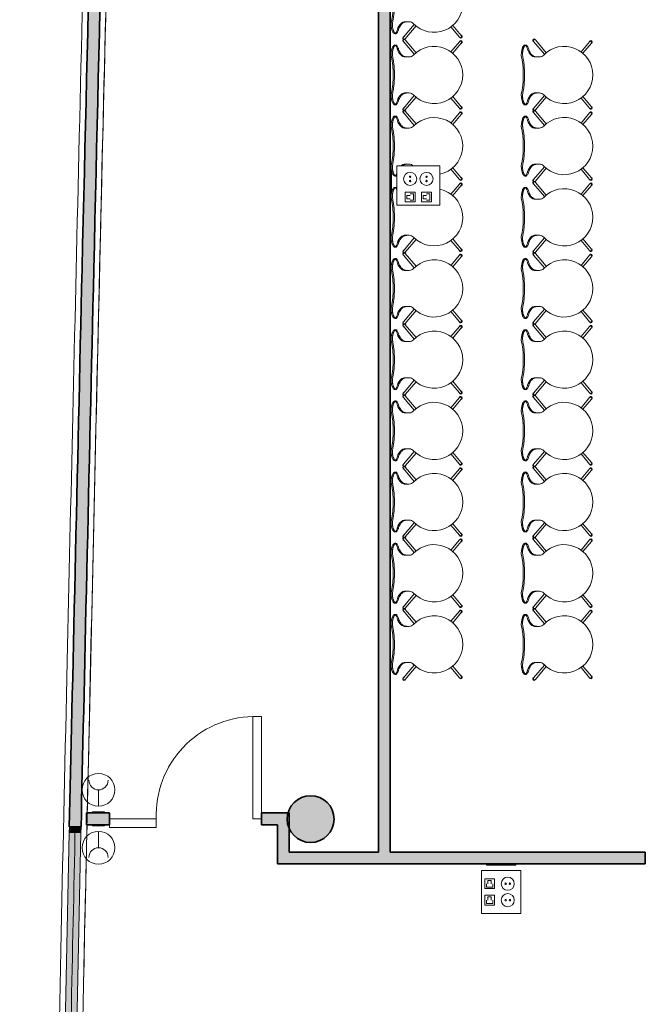
# Model space of a CAD drawing. Units: metres. Extents: x 427605 to 427649, y 4578423 to 4578567.
# Drawn here: x 427606 to 427612, y 4578542 to 4578551 of the extents above; entities that cross this region are included whole.
import ezdxf

# ---------------------------------------------------------------- set-up
doc = ezdxf.new("R2010")
doc.units = ezdxf.units.M
for name, color, linetype, lineweight in [('GV_CC 3 - 00-Auxiliar', 7, 'Continuous', 9), ('GV_CC 3 - 00-Auxiliar Joinery', 251, 'Continuous', 9), ('GV_CC 3 - 1-Joinery', 4, 'Continuous', 9), ('GV_CC 3 - 1-Partition Wall', 2, 'Continuous', 35), ('GV_CC 3 - 1-Pillar', 6, 'Continuous', 35), ('GV_CC 3 - 1-Wall', 3, 'Continuous', 35), ('GV_CC 3 - 2-Furniture', 251, 'Continuous', 9), ('GV_CC 3 - 2-Hatch Walls', 252, 'Continuous', 9), ('GV_CC 3 - 2-Projection', 251, 'Continuous', 9), ('GV_CC 3 - 4-Hatch Pillars', 252, 'Continuous', 9), ('GV_CC 3 - 5-Symbology MEP', 1, 'Continuous', 9), ('GV_CC 3 - 6-Electric Elements', 192, 'Continuous', 5)]:
    doc.layers.add(name, color=color, linetype=linetype, lineweight=lineweight)

# ---------------------------------------------------------------- blocks, each defined once
blk = doc.blocks.new('S-WALL-BLDG-CONC-100_Envà_Int_2 - S-WALL-BLDG-CONC-100_Envà_Int_2-5689360-DWG_CC3_P2_R1270')
at = {"layer": 'GV_CC 3 - 2-Hatch Walls'}
blk.add_hatch(color=256, dxfattribs=at).paths.add_polyline_path([(-18.6103, 60.9516), (-18.6101, 61.0516), (-26.6545, 61.2513), (-29.0848, 61.3089), (-32.415, 61.3851), (-33.4721, 61.409), (-33.4723, 61.309), (-28.7456, 61.201), (-26.3441, 61.1438), (-23.3573, 61.0701), (-18.6407, 60.9524)], flags=0)
at = {"layer": 'GV_CC 3 - 1-Wall'}
for p, q in [((-33.4721, 61.409), (-33.4723, 61.309)), ((-18.6103, 60.9516), (-18.6101, 61.0516))]:
    blk.add_line(p, q, dxfattribs=at)
for points, knots in [([(-18.6101, 61.0516), (-18.8319, 61.0572), (-23.3378, 61.1696), (-27.8436, 61.2821), (-32.3213, 61.383), (-33.4721, 61.409)], [0, 0, 0, 0, 10.101005, 24.857485, 35.943631, 35.943631, 35.943631, 35.943631]), ([(-33.4723, 61.309), (-32.3214, 61.283), (-27.8438, 61.1821), (-23.3379, 61.0696), (-18.832, 60.9572), (-18.6103, 60.9516)], [0, 0, 0, 0, 11.086146, 25.842626, 35.943631, 35.943631, 35.943631, 35.943631])]:
    blk.add_open_spline(points, degree=3, knots=knots, dxfattribs=at)
blk = doc.blocks.new('System Panel - A-WALL-CURTAIN-Paves-5696906-DWG_CC3_P2_R1270')
at = {"layer": 'GV_CC 3 - 00-Auxiliar Joinery'}
blk.add_hatch(color=256, dxfattribs=at).paths.add_polyline_path([(-0.9625, 0.05), (-0.9625, -0.05), (0.9625, -0.05), (0.9625, 0.05), (-0.4333, 0.05)], flags=0)
at = {"layer": 'GV_CC 3 - 1-Joinery'}
for p, q in [((0.9625, 0.05), (-0.9625, 0.05)), ((-0.9625, 0.05), (-0.9625, -0.05)), ((0.9625, -0.05), (0.9625, 0.05)), ((-0.9625, -0.05), (0.9625, -0.05))]:
    blk.add_line(p, q, dxfattribs=at)
blk = doc.blocks.new('Rectangular Mullion - 50mm x 100mm-5696904-DWG_CC3_P2_R1270')
at = {"layer": 'GV_CC 3 - 00-Auxiliar Joinery'}
blk.add_hatch(color=256, dxfattribs=at).paths.add_polyline_path([(0, -0.05), (0, 0.05), (-0.05, 0.05), (-0.05, -0.05), (-0.0043, -0.05)], flags=0)
at = {"layer": 'GV_CC 3 - 1-Joinery'}
for p, q in [((0, 0.05), (-0.05, 0.05)), ((-0.05, 0.05), (-0.05, -0.05)), ((0, -0.05), (0, 0.05)), ((-0.05, -0.05), (0, -0.05))]:
    blk.add_line(p, q, dxfattribs=at)
blk = doc.blocks.new('S-WALL-BLDG-CONC-200_Envà_Int_1 - S-WALL-BLDG-CONC-200_Envà_Int_1-5684015-DWG_CC3_P2_R1270')
at = {"layer": 'GV_CC 3 - 2-Projection'}
for points, knots in [([(-18.61, 61.1017), (-18.8318, 61.1072), (-23.3376, 61.2197), (-27.8435, 61.3321), (-32.3211, 61.433), (-36.7988, 61.5339), (-43.2858, 61.6245), (-49.7729, 61.7152), (-56.2563, 61.7624), (-62.7397, 61.8095), (-66.0074, 61.8153), (-69.2752, 61.8212), (-72.5439, 61.827), (-75.8107, 61.8329), (-75.9736, 61.8321), (-79.079, 61.8169), (-82.3476, 61.801), (-85.6197, 61.7851), (-88.8873, 61.7691), (-92.1327, 61.721), (-95.3778, 61.6729), (-101.8683, 61.5766), (-106.458, 61.4944), (-111.0477, 61.4123), (-115.6322, 61.2973), (-120.2167, 61.1824)], [0, 0, 0, 0, 10.101005, 24.857485, 39.582809, 56.473914, 75.561955, 96.842513, 118.11865, 135.873384, 150.111227, 160.833143, 171.554097, 178.879593, 186.026583, 193.175504, 203.724688, 214.451246, 225.152936, 235.82532, 250.023066, 265.691307, 282.830554, 297.886153, 312.936789, 312.936789, 312.936789, 312.936789]), ([(-120.2167, 61.1824), (-115.6322, 61.2973), (-111.0477, 61.4123), (-106.458, 61.4944), (-101.8683, 61.5766), (-95.3778, 61.6729), (-92.1327, 61.721), (-88.8873, 61.7691), (-85.6197, 61.7851), (-82.3476, 61.801), (-79.079, 61.8169), (-75.9736, 61.8321), (-75.8107, 61.8329), (-72.5439, 61.827), (-69.2752, 61.8212), (-66.0074, 61.8153), (-62.7397, 61.8095), (-56.2563, 61.7624), (-49.7729, 61.7152), (-43.2858, 61.6245), (-36.7988, 61.5339), (-32.3211, 61.433), (-27.8435, 61.3321), (-23.3376, 61.2197), (-18.8318, 61.1072), (-18.61, 61.1017)], [-312.936789, -312.936789, -312.936789, -312.936789, -297.886153, -282.830554, -265.691307, -250.023066, -235.82532, -225.152936, -214.451246, -203.724688, -193.175504, -186.026583, -178.879593, -171.554097, -160.833143, -150.111227, -135.873384, -118.11865, -96.842513, -75.561955, -56.473914, -39.582809, -24.857485, -10.101005, 0, 0, 0, 0]), ([(-18.61, 61.1017), (-18.8318, 61.1072), (-23.3376, 61.2197), (-27.8435, 61.3321), (-32.3211, 61.433), (-36.7988, 61.5339), (-43.2858, 61.6245), (-49.7729, 61.7152), (-56.2563, 61.7624), (-62.7397, 61.8095), (-66.0074, 61.8153), (-69.2752, 61.8212), (-72.5439, 61.827), (-75.8107, 61.8329), (-75.9736, 61.8321), (-79.079, 61.8169), (-82.3476, 61.801), (-85.6197, 61.7851), (-88.8873, 61.7691), (-92.1327, 61.721), (-95.3778, 61.6729), (-101.8683, 61.5766), (-106.458, 61.4944), (-111.0477, 61.4123), (-115.6322, 61.2973), (-120.2167, 61.1824)], [0, 0, 0, 0, 10.101005, 24.857485, 39.582809, 56.473914, 75.561955, 96.842513, 118.11865, 135.873384, 150.111227, 160.833143, 171.554097, 178.879593, 186.026583, 193.175504, 203.724688, 214.451246, 225.152936, 235.82532, 250.023066, 265.691307, 282.830554, 297.886153, 312.936789, 312.936789, 312.936789, 312.936789]), ([(-120.2167, 61.1824), (-115.6322, 61.2973), (-111.0477, 61.4123), (-106.458, 61.4944), (-101.8683, 61.5766), (-95.3778, 61.6729), (-92.1327, 61.721), (-88.8873, 61.7691), (-85.6197, 61.7851), (-82.3476, 61.801), (-79.079, 61.8169), (-75.9736, 61.8321), (-75.8107, 61.8329), (-72.5439, 61.827), (-69.2752, 61.8212), (-66.0074, 61.8153), (-62.7397, 61.8095), (-56.2563, 61.7624), (-49.7729, 61.7152), (-43.2858, 61.6245), (-36.7988, 61.5339), (-32.3211, 61.433), (-27.8435, 61.3321), (-23.3376, 61.2197), (-18.8318, 61.1072), (-18.61, 61.1017)], [-312.936789, -312.936789, -312.936789, -312.936789, -297.886153, -282.830554, -265.691307, -250.023066, -235.82532, -225.152936, -214.451246, -203.724688, -193.175504, -186.026583, -178.879593, -171.554097, -160.833143, -150.111227, -135.873384, -118.11865, -96.842513, -75.561955, -56.473914, -39.582809, -24.857485, -10.101005, 0, 0, 0, 0]), ([(-120.2171, 60.9823), (-115.6326, 61.0973), (-111.0481, 61.2122), (-106.4584, 61.2944), (-101.8687, 61.3765), (-95.3782, 61.4728), (-92.1331, 61.5209), (-88.8876, 61.5691), (-85.6201, 61.585), (-82.3479, 61.601), (-79.0794, 61.6169), (-75.974, 61.632), (-75.811, 61.6328), (-72.5442, 61.627), (-69.2756, 61.6211), (-66.0078, 61.6153), (-62.7401, 61.6095), (-56.2566, 61.5623), (-49.7732, 61.5152), (-43.2862, 61.4245), (-36.7991, 61.3338), (-32.3215, 61.233), (-27.8438, 61.1321), (-23.3379, 61.0196), (-18.8321, 60.9071), (-18.6103, 60.9016)], [0, 0, 0, 0, 15.050637, 30.106235, 47.245482, 62.913723, 77.111469, 87.783853, 98.485543, 109.212101, 119.761285, 126.910206, 134.057196, 141.382692, 152.103646, 162.825562, 177.063406, 194.818139, 216.094276, 237.374834, 256.462875, 273.35398, 288.079304, 302.835784, 312.936789, 312.936789, 312.936789, 312.936789]), ([(-18.6103, 60.9016), (-18.8321, 60.9071), (-23.3379, 61.0196), (-27.8438, 61.1321), (-32.3215, 61.233), (-36.7991, 61.3338), (-43.2862, 61.4245), (-49.7732, 61.5152), (-56.2566, 61.5623), (-62.7401, 61.6095), (-66.0078, 61.6153), (-69.2756, 61.6211), (-72.5442, 61.627), (-75.811, 61.6328), (-75.974, 61.632), (-79.0794, 61.6169), (-82.3479, 61.601), (-85.6201, 61.585), (-88.8876, 61.5691), (-92.1331, 61.5209), (-95.3782, 61.4728), (-101.8687, 61.3765), (-106.4584, 61.2944), (-111.0481, 61.2122), (-115.6326, 61.0973), (-120.2171, 60.9823)], [-312.936789, -312.936789, -312.936789, -312.936789, -302.835784, -288.079304, -273.35398, -256.462875, -237.374834, -216.094276, -194.818139, -177.063406, -162.825562, -152.103646, -141.382692, -134.057196, -126.910206, -119.761285, -109.212101, -98.485543, -87.783853, -77.111469, -62.913723, -47.245482, -30.106235, -15.050637, 0, 0, 0, 0]), ([(-120.2171, 60.9823), (-115.6326, 61.0973), (-111.0481, 61.2122), (-106.4584, 61.2944), (-101.8687, 61.3765), (-95.3782, 61.4728), (-92.1331, 61.5209), (-88.8876, 61.5691), (-85.6201, 61.585), (-82.3479, 61.601), (-79.0794, 61.6169), (-75.974, 61.632), (-75.811, 61.6328), (-72.5442, 61.627), (-69.2756, 61.6211), (-66.0078, 61.6153), (-62.7401, 61.6095), (-56.2566, 61.5623), (-49.7732, 61.5152), (-43.2862, 61.4245), (-36.7991, 61.3338), (-32.3215, 61.233), (-27.8438, 61.1321), (-23.3379, 61.0196), (-18.8321, 60.9071), (-18.6103, 60.9016)], [0, 0, 0, 0, 15.050637, 30.106235, 47.245482, 62.913723, 77.111469, 87.783853, 98.485543, 109.212101, 119.761285, 126.910206, 134.057196, 141.382692, 152.103646, 162.825562, 177.063406, 194.818139, 216.094276, 237.374834, 256.462875, 273.35398, 288.079304, 302.835784, 312.936789, 312.936789, 312.936789, 312.936789]), ([(-18.6103, 60.9016), (-18.8321, 60.9071), (-23.3379, 61.0196), (-27.8438, 61.1321), (-32.3215, 61.233), (-36.7991, 61.3338), (-43.2862, 61.4245), (-49.7732, 61.5152), (-56.2566, 61.5623), (-62.7401, 61.6095), (-66.0078, 61.6153), (-69.2756, 61.6211), (-72.5442, 61.627), (-75.811, 61.6328), (-75.974, 61.632), (-79.0794, 61.6169), (-82.3479, 61.601), (-85.6201, 61.585), (-88.8876, 61.5691), (-92.1331, 61.5209), (-95.3782, 61.4728), (-101.8687, 61.3765), (-106.4584, 61.2944), (-111.0481, 61.2122), (-115.6326, 61.0973), (-120.2171, 60.9823)], [-312.936789, -312.936789, -312.936789, -312.936789, -302.835784, -288.079304, -273.35398, -256.462875, -237.374834, -216.094276, -194.818139, -177.063406, -162.825562, -152.103646, -141.382692, -134.057196, -126.910206, -119.761285, -109.212101, -98.485543, -87.783853, -77.111469, -62.913723, -47.245482, -30.106235, -15.050637, 0, 0, 0, 0])]:
    blk.add_open_spline(points, degree=3, knots=knots, dxfattribs=at)
blk = doc.blocks.new('PV3-EP-ARC_2020_rvt-1-DWG_CC3_P2_R1270')
at = {"layer": 'GV_CC 3 - 00-Auxiliar'}
blk.add_open_spline([(427606.9521, 4578543.9592), (427606.9283, 4578542.8837), (427606.8688, 4578540.0503), (427606.7862, 4578534.1456), (427606.6956, 4578527.6586), (427606.6484, 4578521.1751), (427606.6013, 4578514.6917), (427606.5954, 4578511.424), (427606.5896, 4578508.1562), (427606.5837, 4578504.8876), (427606.5779, 4578501.6208), (427606.5787, 4578501.4578), (427606.5938, 4578498.3524), (427606.6098, 4578495.0839), (427606.6257, 4578491.8117), (427606.6416, 4578488.5442), (427606.6898, 4578485.2987), (427606.7379, 4578482.0537), (427606.8342, 4578475.5632), (427606.9007, 4578471.8464), (427606.9407, 4578469.6113), (427606.952, 4578469.0087)], degree=3, knots=[44.722991, 44.722991, 44.722991, 44.722991, 56.473914, 75.561955, 96.842513, 118.11865, 135.873384, 150.111227, 160.833143, 171.554097, 178.879593, 186.026583, 193.175504, 203.724688, 214.451246, 225.152936, 235.82532, 250.023066, 265.691307, 282.830554, 288.782973, 288.782973, 288.782973, 288.782973], dxfattribs=at)
for name, p, rotation in [('S-WALL-BLDG-CONC-200_Envà_Int_1 - S-WALL-BLDG-CONC-200_Envà_Int_1-5684015-DWG_CC3_P2_R1270', (427668.3108, 4578577.4316), 90.00000000000026), ('S-WALL-BLDG-CONC-100_Envà_Int_2 - S-WALL-BLDG-CONC-100_Envà_Int_2-5689360-DWG_CC3_P2_R1270', (427668.3108, 4578577.4316), 90.00000000000026), ('Rectangular Mullion - 50mm x 100mm-5696904-DWG_CC3_P2_R1270', (427606.9521, 4578543.9592), 88.78885569421465), ('System Panel - A-WALL-CURTAIN-Paves-5696906-DWG_CC3_P2_R1270', (427606.9307, 4578542.947), 268.7888556942146)]:
    blk.add_blockref(name, p, dxfattribs=dict(rotation=rotation))
blk = doc.blocks.new('CC3-EP-STR_rvt-1-DWG_CC3_P2_R1270')
at = {"layer": 'GV_CC 3 - 4-Hatch Pillars'}
blk.add_hatch(color=256, dxfattribs=at).paths.add_polyline_path([(427609.1601, 4578544.0502), (427609.1485, 4578544.097), (427609.1261, 4578544.1397), (427609.0936, 4578544.1762), (427609.0545, 4578544.2032), (427609.0094, 4578544.2203), (427608.9615, 4578544.2261), (427608.9137, 4578544.2203), (427608.8686, 4578544.2032), (427608.8289, 4578544.1758), (427608.7969, 4578544.1397), (427608.7745, 4578544.097), (427608.763, 4578544.0502), (427608.763, 4578544.002), (427608.7752, 4578543.9539), (427608.7969, 4578543.9125), (427608.8289, 4578543.8764), (427608.8686, 4578543.849), (427608.9137, 4578543.8319), (427608.9615, 4578543.8261), (427609.0094, 4578543.8319), (427609.0545, 4578543.849), (427609.0942, 4578543.8764), (427609.1261, 4578543.9125), (427609.1485, 4578543.9552), (427609.1601, 4578544.002)], flags=0)
at = {"layer": 'GV_CC 3 - 1-Pillar'}
for start, end in [(90, 270), (270, 90)]:
    blk.add_arc((427608.9615, 4578544.0261), 0.2, start, end, dxfattribs=at)
blk = doc.blocks.new('EI-ELEC-EQPM-UNDF-TomasFuerzaDatos - IE20FUE_Puesto_2F_2D_Pared-V13-DWG_CC3_P2_R1270')
at = {"layer": 'GV_CC 3 - 6-Electric Elements'}
for p, q in [((-0.125, 0.005), (-0.125, -0.005)), ((0.125, -0.005), (0.125, 0.005)), ((-0.125, -0.005), (0.125, -0.005))]:
    blk.add_line(p, q, dxfattribs=at)
blk = doc.blocks.new('EI-ELEC-EQPM-UNDF-TomasFuerzaDatos - IE20FUE_TomaMonofasica_1F_Pared_Empotrada-4824633-DWG_CC3_P2_R1270')
at = {"layer": 'GV_CC 3 - 6-Electric Elements'}
for p, q in [((-0.05, 0.005), (-0.05, -0.005)), ((0.05, -0.005), (0.05, 0.005)), ((-0.05, -0.005), (0.05, -0.005))]:
    blk.add_line(p, q, dxfattribs=at)
blk = doc.blocks.new('EI-ELEC-EQPM-UNDF-TomasFuerzaDatos - IE20FUE_TomaMonofasica_1F_Pared_Empotrada-V14-DWG_CC3_P2_R1270')
at = {"layer": 'GV_CC 3 - 6-Electric Elements'}
for p, q in [((-0.05, 0.005), (-0.05, -0.005)), ((0.05, -0.005), (0.05, 0.005)), ((-0.05, -0.005), (0.05, -0.005))]:
    blk.add_line(p, q, dxfattribs=at)
blk = doc.blocks.new('EI-ELEC-EQPM-UNDF-TomasFuerzaDatos - IE20FUE_Puesto_2F_2D_Pared-V15-DWG_CC3_P2_R1270')
at = {"layer": 'GV_CC 3 - 6-Electric Elements'}
for p, q in [((-0.125, 0.005), (-0.125, -0.005)), ((0.125, -0.005), (0.125, 0.005)), ((-0.125, -0.005), (-0.1115, -0.005)), ((-0.0689, -0.005), (0.125, -0.005))]:
    blk.add_line(p, q, dxfattribs=at)
blk = doc.blocks.new('CC3-EP-MEP_rvt-1-DWG_CC3_P2_R1270')
at = {"layer": 'GV_CC 3 - 5-Symbology MEP'}
for p, q in [((427610.064, 4578549.6076), (427609.6983, 4578549.6076)), ((427609.6983, 4578549.6076), (427609.6983, 4578549.2701)), ((427609.6983, 4578549.6076), (427609.6983, 4578549.2701)), ((427610.064, 4578549.6076), (427609.6983, 4578549.6076)), ((427610.064, 4578549.2701), (427610.064, 4578549.6076)), ((427610.064, 4578549.2701), (427610.064, 4578549.6076)), ((427609.7686, 4578549.2982), (427609.7686, 4578549.3826)), ((427609.7686, 4578549.3826), (427609.853, 4578549.3826)), ((427609.7827, 4578549.3263), (427609.7827, 4578549.3544)), ((427609.7827, 4578549.3544), (427609.8108, 4578549.3544)), ((427609.8108, 4578549.3263), (427609.7827, 4578549.3263)), ((427609.8108, 4578549.3685), (427609.839, 4578549.3685)), ((427609.839, 4578549.3123), (427609.8108, 4578549.3123)), ((427609.839, 4578549.3685), (427609.839, 4578549.3123)), ((427609.853, 4578549.3826), (427609.853, 4578549.2982)), ((427609.9093, 4578549.3826), (427609.9093, 4578549.2982)), ((427609.9936, 4578549.3826), (427609.9093, 4578549.3826)), ((427609.9233, 4578549.3263), (427609.9233, 4578549.3544)), ((427609.9233, 4578549.3544), (427609.9515, 4578549.3544)), ((427609.9515, 4578549.3263), (427609.9233, 4578549.3263)), ((427609.9515, 4578549.3685), (427609.9796, 4578549.3685)), ((427609.9796, 4578549.3123), (427609.9515, 4578549.3123)), ((427609.9796, 4578549.3685), (427609.9796, 4578549.3123)), ((427609.9936, 4578549.2982), (427609.9936, 4578549.3826)), ((427609.6983, 4578549.2701), (427610.064, 4578549.2701)), ((427609.6983, 4578549.2701), (427610.064, 4578549.2701)), ((427609.853, 4578549.2982), (427609.7686, 4578549.2982)), ((427609.9093, 4578549.2982), (427609.9936, 4578549.2982)), ((427607.1509, 4578544.1355), (427607.1509, 4578544.2757)), ((427607.1509, 4578543.9212), (427607.1509, 4578543.781)), ((427610.757, 4578543.5865), (427610.4196, 4578543.5865)), ((427610.4196, 4578543.5865), (427610.4196, 4578543.2209)), ((427610.757, 4578543.5865), (427610.4196, 4578543.5865)), ((427610.4196, 4578543.5865), (427610.4196, 4578543.2209)), ((427610.757, 4578543.2209), (427610.757, 4578543.5865)), ((427610.757, 4578543.2209), (427610.757, 4578543.5865)), ((427610.4477, 4578543.4318), (427610.4477, 4578543.5162)), ((427610.4477, 4578543.5162), (427610.5321, 4578543.5162)), ((427610.4758, 4578543.5021), (427610.5039, 4578543.5021)), ((427610.4758, 4578543.474), (427610.4758, 4578543.5021)), ((427610.5039, 4578543.5021), (427610.5039, 4578543.474)), ((427610.5321, 4578543.5162), (427610.5321, 4578543.4318)), ((427610.5321, 4578543.4318), (427610.4477, 4578543.4318)), ((427610.4617, 4578543.4458), (427610.4617, 4578543.474)), ((427610.518, 4578543.4458), (427610.4617, 4578543.4458)), ((427610.518, 4578543.474), (427610.518, 4578543.4458)), ((427610.5321, 4578543.3755), (427610.4477, 4578543.3755)), ((427610.4477, 4578543.3755), (427610.4477, 4578543.2912)), ((427610.4617, 4578543.3052), (427610.4617, 4578543.3333)), ((427610.4758, 4578543.3615), (427610.5039, 4578543.3615)), ((427610.4758, 4578543.3333), (427610.4758, 4578543.3615)), ((427610.5039, 4578543.3615), (427610.5039, 4578543.3333)), ((427610.518, 4578543.3333), (427610.518, 4578543.3052)), ((427610.5321, 4578543.2912), (427610.5321, 4578543.3755)), ((427610.4477, 4578543.2912), (427610.5321, 4578543.2912)), ((427610.518, 4578543.3052), (427610.4617, 4578543.3052)), ((427610.4196, 4578543.2209), (427610.757, 4578543.2209)), ((427610.4196, 4578543.2209), (427610.757, 4578543.2209))]:
    blk.add_line(p, q, dxfattribs=at)
for centre, start, end in [((427607.1509, 4578544.3576), 180, 360), ((427607.1509, 4578543.6991), 360, 180)]:
    blk.add_arc(centre, 0.0819, start, end, dxfattribs=at)
for centre, major_axis in [((427609.8108, 4578549.4951), (0.0562, 0)), ((427609.8108, 4578549.5133), (0.00638, 0)), ((427609.8108, 4578549.4768), (0.00638, 0)), ((427609.9515, 4578549.4951), (0.0562, 0)), ((427609.9515, 4578549.5133), (0, 0.00638)), ((427609.9515, 4578549.4768), (0, 0.00638)), ((427607.1509, 4578544.2757), (0.1402, 0)), ((427607.1509, 4578543.781), (0, 0.1402)), ((427610.6445, 4578543.474), (0.0562, 0)), ((427610.6263, 4578543.474), (0, 0.00638)), ((427610.6628, 4578543.474), (0, 0.00638)), ((427610.6445, 4578543.3333), (0.0562, 0)), ((427610.6263, 4578543.3333), (0, 0.00638)), ((427610.6628, 4578543.3333), (0, 0.00638))]:
    blk.add_ellipse(centre, major_axis=major_axis, ratio=1, dxfattribs=at)
for name, p, rotation in [('EI-ELEC-EQPM-UNDF-TomasFuerzaDatos - IE20FUE_Puesto_2F_2D_Pared-V15-DWG_CC3_P2_R1270', (427609.646, 4578549.4388), 89.99999999999946), ('EI-ELEC-EQPM-UNDF-TomasFuerzaDatos - IE20FUE_TomaMonofasica_1F_Pared_Empotrada-V14-DWG_CC3_P2_R1270', (427607.1509, 4578544.0834), 180)]:
    blk.add_blockref(name, p, dxfattribs=dict(rotation=rotation))
for name, p in [('EI-ELEC-EQPM-UNDF-TomasFuerzaDatos - IE20FUE_TomaMonofasica_1F_Pared_Empotrada-4824633-DWG_CC3_P2_R1270', (427607.1509, 4578543.9734)), ('EI-ELEC-EQPM-UNDF-TomasFuerzaDatos - IE20FUE_Puesto_2F_2D_Pared-V13-DWG_CC3_P2_R1270', (427610.5883, 4578543.6388))]:
    blk.add_blockref(name, p)
blk = doc.blocks.new('A-DOOR-GENF-UNDF-Double_Leaf_Continuous - A-DOOR-GENF-UNDF-2_05X1_30_wood-8755381-DWG_CC3_P2_R1270')
at = {"layer": 'GV_CC 3 - 1-Joinery'}
for p, q in [((0.825, 0.8737), (0.9, 0.8737)), ((0.825, 0), (0.825, 0.8737)), ((0.9, 0), (0.9, 0.8737)), ((-0.4, 0), (0, 0)), ((-0.4, -0.075), (-0.4, -0.05)), ((0, -0.075), (-0.4, -0.075)), ((0, 0), (0, -0.075)), ((0.9, 0), (0.825, 0))]:
    blk.add_line(p, q, dxfattribs=at)
blk.add_arc((0.8414, 0.0319), 0.842, 91.11275, 182.17045, dxfattribs=at)
blk = doc.blocks.new('A-FURNITURE-CHAIR - A-FURNITURE-CHAIR-V53-DWG_CC3_P2_R1270')
at = {"layer": 'GV_CC 3 - 2-Furniture'}
for p, q in [((-0.1849, 0.5248), (-0.2714, 0.5973)), ((0.1849, 0.5248), (0.2714, 0.5973)), ((-0.2842, 0.582), (-0.1974, 0.5091)), ((0.2842, 0.582), (0.1974, 0.5091)), ((-0.2987, 0.119), (-0.1895, 0.2106)), ((-0.1763, 0.1956), (-0.2859, 0.1036)), ((-0.1539, 0.1332), (-0.1539, 0.1525)), ((-0.1539, 0.1083), (-0.1539, 0.1332)), ((0.1539, 0.1332), (0.1539, 0.1525)), ((0.1539, 0.1332), (0.1539, 0.1083)), ((-0.2557, 0.0293), (-0.2557, 0.0393)), ((0.2557, 0.0293), (0.2557, 0.0393))]:
    blk.add_line(p, q, dxfattribs=at)
for centre, radius, start, end in [((0, 0.3649), 0.2444, 11.461, 225.85642), ((-0.1798, 0.1417), 0.1433, 249.26014, 282.07779), ((0.1798, 0.1417), 0.1433, 257.92221, 290.73986)]:
    blk.add_arc(centre, radius, start, end, dxfattribs=at)
for centre, major_axis, ratio, start_param, end_param in [((-0.2814, 0.5927), (0.0119, 0.0016), 1, 0.551947, 4.062985), ((-0.2781, 0.5899), (-0.0108, 0.0052), 1, 3.877494, 8.190458), ((-0.2778, 0.5897), (0.00225, 0.00974), 1, 5.81163, 8.953223), ((0.2781, 0.5899), (0.0108, 0.0052), 1, 4.375913, 8.688877), ((0.2778, 0.5897), (-0.00225, 0.00974), 1, 3.613148, 6.754741), ((0.2814, 0.5927), (-0.0119, 0.0016), 1, 2.2202, 5.731238), ((-0.2039, 0.1525), (0.0472, 0.0164), 1, 5.949242, 6.782277), ((0.2039, 0.1525), (-0.036, 0.0347), 1, 0.018923, 0.766475), ((-0.2956, 0.1085), (0.0086, 0.00837), 1, 1.312312, 4.82335), ((-0.2923, 0.1113), (-0.0058, 0.0105), 1, 5.891381, 10.204345), ((-0.2923, 0.1113), (0.00423, 0.00906), 1, 1.134464, 4.276057), ((-0.2332, 0.7089), (0, 0.6583), 0.319125, 3.208674, 3.486574), ((-0.1684, 0.1438), (0, 0.0578), 0.319125, 3.486574, 4.051781), ((0.1684, 0.1438), (0, 0.0578), 0.319125, 2.231404, 2.796612), ((0.2332, 0.7089), (0, 0.6583), 0.319125, 2.796612, 2.824143), ((-0.2427, 0.0298), (0.0131, 0.0005), 1, 3.136058, 3.965556), ((-0.2058, -0.5332), (0, 0.5869), 0.319125, 0.127439, 0.260291), ((-0.1955, -0.0249), (0.0325, 0.0845), 1, 0.758927, 1.03853), ((-0.206, 0.0726), (0.0661, 0.0212), 1, 3.693714, 4.040002), ((-0.2061, -0.0004), (0.0627, 0.0122), 1, 1.588163, 1.762884), ((-0.2075, -0.4913), (0, 0.5447), 0.319125, 0.067081, 0.127439), ((0.206, 0.0726), (-0.0661, 0.0212), 1, 2.243182, 2.58947), ((0.2058, -0.5332), (0, 0.5869), 0.319125, 6.022902, 6.142664), ((0.1955, -0.0249), (-0.0325, 0.0845), 1, 5.244656, 5.277032), ((0.2427, 0.0298), (-0.0131, 0.0005), 1, 2.317629, 3.147127)]:
    blk.add_ellipse(centre, major_axis=major_axis, ratio=ratio, start_param=start_param, end_param=end_param, dxfattribs=at)
for points in [[(-0.2194, 0.0621), (-0.213, 0.0634), (-0.2003, 0.068), (-0.1815, 0.0803), (-0.1693, 0.0921), (-0.1632, 0.0989)], [(-0.1632, 0.0989), (-0.1624, 0.0998), (-0.1609, 0.102), (-0.1588, 0.1065), (-0.1571, 0.112), (-0.1556, 0.1185), (-0.1545, 0.1256), (-0.154, 0.1306), (-0.1539, 0.1332)], [(0.1632, 0.0989), (0.1624, 0.0998), (0.1609, 0.102), (0.1588, 0.1065), (0.1571, 0.112), (0.1556, 0.1185), (0.1545, 0.1256), (0.154, 0.1306), (0.1539, 0.1332)], [(0.1677, 0.0941), (0.1662, 0.0956), (0.1647, 0.0973), (0.1632, 0.0989)]]:
    blk.add_open_spline(points, degree=3, dxfattribs=at)
for points, knots in [([(-0.1499, 0.0126), (-0.153, 0.0119), (-0.1592, 0.0108), (-0.1687, 0.0098), (-0.177, 0.0094), (-0.1837, 0.0094), (-0.1886, 0.0096), (-0.1935, 0.0099), (-0.1984, 0.0104), (-0.2032, 0.0111), (-0.2078, 0.0118), (-0.2123, 0.0127), (-0.2167, 0.0138), (-0.2209, 0.0149), (-0.2252, 0.0162), (-0.2296, 0.0178), (-0.234, 0.0195), (-0.238, 0.0214), (-0.2429, 0.024), (-0.247, 0.0267), (-0.2502, 0.0294), (-0.2522, 0.0314), (-0.2538, 0.0335), (-0.2553, 0.0361), (-0.2564, 0.0406), (-0.2544, 0.044), (-0.2518, 0.046)], [0, 0, 0, 0, 0.055556, 0.111111, 0.166667, 0.194444, 0.222222, 0.25, 0.277778, 0.305556, 0.333333, 0.361111, 0.388889, 0.416667, 0.444444, 0.479167, 0.513889, 0.548611, 0.583333, 0.652778, 0.6875, 0.722222, 0.756944, 0.791667, 0.861111, 1, 1, 1, 1]), ([(0.1499, 0.0126), (0.1406, 0.0146), (0.1217, 0.018), (0.0823, 0.0231), (0.0312, 0.0266), (-0.0312, 0.0266), (-0.0823, 0.0231), (-0.1217, 0.018), (-0.1406, 0.0146), (-0.1499, 0.0126)], [0, 0, 0, 0, 0.1, 0.2, 0.4, 0.6, 0.8, 0.9, 1, 1, 1, 1]), ([(0.1499, 0.0015), (0.138, 0.0039), (0.1201, 0.0071), (0.0956, 0.0104), (0.077, 0.0124), (0.0581, 0.0139), (0.0388, 0.015), (0.0226, 0.0155), (0.0096, 0.0157), (-0.0032, 0.0157), (-0.0193, 0.0156), (-0.0388, 0.015), (-0.0581, 0.0139), (-0.077, 0.0124), (-0.0956, 0.0104), (-0.1201, 0.0071), (-0.138, 0.0039), (-0.1499, 0.0015)], [0, 0, 0, 0, 0.125, 0.1875, 0.25, 0.3125, 0.375, 0.4375, 0.46875, 0.5, 0.5625, 0.625, 0.6875, 0.75, 0.8125, 0.875, 1, 1, 1, 1]), ([(0.2518, 0.046), (0.2528, 0.0452), (0.2545, 0.0435), (0.2558, 0.0408), (0.2558, 0.0383), (0.2552, 0.0362), (0.2545, 0.0347), (0.2535, 0.0331), (0.2522, 0.0314), (0.2506, 0.0298), (0.2482, 0.0276), (0.2444, 0.0249), (0.2396, 0.0222), (0.2348, 0.0199), (0.2305, 0.0181), (0.2259, 0.0164), (0.2193, 0.0144), (0.212, 0.0126), (0.2044, 0.0112), (0.1984, 0.0104), (0.1923, 0.0098), (0.1862, 0.0095), (0.1799, 0.0094), (0.1715, 0.0096), (0.1615, 0.0105), (0.1537, 0.0118), (0.1499, 0.0126)], [0, 0, 0, 0, 0.055556, 0.111111, 0.166667, 0.194444, 0.222222, 0.25, 0.277778, 0.305556, 0.333333, 0.388889, 0.444444, 0.479167, 0.513889, 0.548611, 0.583333, 0.652778, 0.6875, 0.722222, 0.756944, 0.791667, 0.826389, 0.861111, 0.930556, 1, 1, 1, 1])]:
    blk.add_open_spline(points, degree=3, knots=knots, dxfattribs=at)
blk = doc.blocks.new('A-FURNITURE-CHAIR - A-FURNITURE-CHAIR-V54-DWG_CC3_P2_R1270')
at = {"layer": 'GV_CC 3 - 2-Furniture'}
for p, q in [((-0.1849, 0.5248), (-0.2714, 0.5973)), ((0.1849, 0.5248), (0.2714, 0.5973)), ((-0.2842, 0.582), (-0.1974, 0.5091)), ((0.2842, 0.582), (0.1974, 0.5091)), ((0.1763, 0.1956), (0.2859, 0.1036)), ((0.2987, 0.119), (0.1895, 0.2106)), ((0.1539, 0.1332), (0.1539, 0.1525)), ((0.1539, 0.1332), (0.1539, 0.1083)), ((-0.2557, 0.0293), (-0.2557, 0.0393)), ((0.2557, 0.0293), (0.2557, 0.0393))]:
    blk.add_line(p, q, dxfattribs=at)
for centre, radius, start, end in [((0, 0.3649), 0.2444, 314.14358, 168.539), ((-0.1798, 0.1417), 0.1433, 249.26014, 282.07779), ((0.1798, 0.1417), 0.1433, 257.92221, 290.73986)]:
    blk.add_arc(centre, radius, start, end, dxfattribs=at)
for centre, major_axis, ratio, start_param, end_param in [((-0.2814, 0.5927), (0.0119, 0.0016), 1, 0.551947, 4.062985), ((-0.2781, 0.5899), (-0.0108, 0.0052), 1, 3.877494, 8.190458), ((-0.2778, 0.5897), (0.00225, 0.00974), 1, 5.81163, 8.953223), ((0.2781, 0.5899), (0.0108, 0.0052), 1, 4.375913, 8.688877), ((0.2778, 0.5897), (-0.00225, 0.00974), 1, 3.613148, 6.754741), ((0.2814, 0.5927), (-0.0119, 0.0016), 1, 2.2202, 5.731238), ((0.2039, 0.1525), (-0.0472, 0.0164), 1, 5.784093, 6.617128), ((0.1684, 0.1438), (0, 0.0578), 0.319125, 2.231404, 2.796612), ((0.2332, 0.7089), (0, 0.6583), 0.319125, 2.796612, 3.074511), ((0.2923, 0.1113), (0.0058, 0.0105), 1, 2.362026, 6.67499), ((0.2923, 0.1113), (-0.00423, 0.00906), 1, 2.007129, 5.148721), ((0.2956, 0.1085), (-0.0086, 0.00837), 1, 1.459835, 4.970873), ((-0.2427, 0.0298), (0.0131, 0.0005), 1, 3.136058, 3.965556), ((-0.2058, -0.5332), (0, 0.5869), 0.319125, 0.140521, 0.260291), ((-0.1955, -0.0249), (0.0325, 0.0845), 1, 1.006154, 1.03853), ((-0.206, 0.0726), (0.0661, 0.0212), 1, 3.693714, 4.040002), ((0.2075, -0.4913), (0, 0.5447), 0.319125, 6.155746, 6.216104), ((0.2061, -0.0004), (-0.0627, 0.0122), 1, 4.5203, 4.695021), ((0.2058, -0.5332), (0, 0.5869), 0.319125, 6.022902, 6.155746), ((0.1955, -0.0249), (-0.0325, 0.0845), 1, 5.244656, 5.524259), ((0.206, 0.0726), (-0.0661, 0.0212), 1, 2.243182, 2.58947), ((0.2427, 0.0298), (-0.0131, 0.0005), 1, 2.317629, 3.147127)]:
    blk.add_ellipse(centre, major_axis=major_axis, ratio=ratio, start_param=start_param, end_param=end_param, dxfattribs=at)
for points in [[(0.1632, 0.0989), (0.1624, 0.0998), (0.1609, 0.102), (0.1588, 0.1065), (0.1571, 0.112), (0.1556, 0.1185), (0.1545, 0.1256), (0.154, 0.1306), (0.1539, 0.1332)], [(0.2194, 0.0621), (0.213, 0.0634), (0.2003, 0.068), (0.1815, 0.0803), (0.1693, 0.0921), (0.1632, 0.0989)]]:
    blk.add_open_spline(points, degree=3, dxfattribs=at)
for points, knots in [([(-0.1499, 0.0126), (-0.153, 0.0119), (-0.1592, 0.0108), (-0.1687, 0.0098), (-0.177, 0.0094), (-0.1837, 0.0094), (-0.1886, 0.0096), (-0.1935, 0.0099), (-0.1984, 0.0104), (-0.2032, 0.0111), (-0.2078, 0.0118), (-0.2123, 0.0127), (-0.2167, 0.0138), (-0.2209, 0.0149), (-0.2252, 0.0162), (-0.2296, 0.0178), (-0.234, 0.0195), (-0.238, 0.0214), (-0.2429, 0.024), (-0.247, 0.0267), (-0.2502, 0.0294), (-0.2522, 0.0314), (-0.2538, 0.0335), (-0.2553, 0.0361), (-0.2564, 0.0406), (-0.2544, 0.044), (-0.2518, 0.046)], [0, 0, 0, 0, 0.055556, 0.111111, 0.166667, 0.194444, 0.222222, 0.25, 0.277778, 0.305556, 0.333333, 0.361111, 0.388889, 0.416667, 0.444444, 0.479167, 0.513889, 0.548611, 0.583333, 0.652778, 0.6875, 0.722222, 0.756944, 0.791667, 0.861111, 1, 1, 1, 1]), ([(0.1499, 0.0126), (0.1406, 0.0146), (0.1217, 0.018), (0.0823, 0.0231), (0.0312, 0.0266), (-0.0312, 0.0266), (-0.0823, 0.0231), (-0.1217, 0.018), (-0.1406, 0.0146), (-0.1499, 0.0126)], [0, 0, 0, 0, 0.1, 0.2, 0.4, 0.6, 0.8, 0.9, 1, 1, 1, 1]), ([(0.1499, 0.0015), (0.138, 0.0039), (0.1201, 0.0071), (0.0956, 0.0104), (0.077, 0.0124), (0.0581, 0.0139), (0.0388, 0.015), (0.0226, 0.0155), (0.0096, 0.0157), (-0.0032, 0.0157), (-0.0193, 0.0156), (-0.0388, 0.015), (-0.0581, 0.0139), (-0.077, 0.0124), (-0.0956, 0.0104), (-0.1201, 0.0071), (-0.138, 0.0039), (-0.1499, 0.0015)], [0, 0, 0, 0, 0.125, 0.1875, 0.25, 0.3125, 0.375, 0.4375, 0.46875, 0.5, 0.5625, 0.625, 0.6875, 0.75, 0.8125, 0.875, 1, 1, 1, 1]), ([(0.2518, 0.046), (0.2528, 0.0452), (0.2545, 0.0435), (0.2558, 0.0408), (0.2558, 0.0383), (0.2552, 0.0362), (0.2545, 0.0347), (0.2535, 0.0331), (0.2522, 0.0314), (0.2506, 0.0298), (0.2482, 0.0276), (0.2444, 0.0249), (0.2396, 0.0222), (0.2348, 0.0199), (0.2305, 0.0181), (0.2259, 0.0164), (0.2193, 0.0144), (0.212, 0.0126), (0.2044, 0.0112), (0.1984, 0.0104), (0.1923, 0.0098), (0.1862, 0.0095), (0.1799, 0.0094), (0.1715, 0.0096), (0.1615, 0.0105), (0.1537, 0.0118), (0.1499, 0.0126)], [0, 0, 0, 0, 0.055556, 0.111111, 0.166667, 0.194444, 0.222222, 0.25, 0.277778, 0.305556, 0.333333, 0.388889, 0.444444, 0.479167, 0.513889, 0.548611, 0.583333, 0.652778, 0.6875, 0.722222, 0.756944, 0.791667, 0.826389, 0.861111, 0.930556, 1, 1, 1, 1])]:
    blk.add_open_spline(points, degree=3, knots=knots, dxfattribs=at)
blk = doc.blocks.new('A-FURNITURE-CHAIR - A-FURNITURE-CHAIR-6920958-DWG_CC3_P2_R1270')
at = {"layer": 'GV_CC 3 - 2-Furniture'}
for p, q in [((-0.1849, 0.5248), (-0.2714, 0.5973)), ((0.1849, 0.5248), (0.2714, 0.5973)), ((-0.2842, 0.582), (-0.1974, 0.5091)), ((0.2842, 0.582), (0.1974, 0.5091)), ((-0.2987, 0.119), (-0.1895, 0.2106)), ((-0.1763, 0.1956), (-0.2859, 0.1036)), ((0.1763, 0.1956), (0.2859, 0.1036)), ((0.2987, 0.119), (0.1895, 0.2106)), ((-0.1539, 0.1332), (-0.1539, 0.1525)), ((-0.1539, 0.1083), (-0.1539, 0.1332)), ((0.1539, 0.1332), (0.1539, 0.1525)), ((0.1539, 0.1332), (0.1539, 0.1083)), ((-0.2557, 0.0293), (-0.2557, 0.0393)), ((0.2557, 0.0293), (0.2557, 0.0393))]:
    blk.add_line(p, q, dxfattribs=at)
for centre, radius, start, end in [((0, 0.3649), 0.2444, 314.14358, 225.85642), ((-0.1798, 0.1417), 0.1433, 249.26014, 282.07779), ((0.1798, 0.1417), 0.1433, 257.92221, 290.73986)]:
    blk.add_arc(centre, radius, start, end, dxfattribs=at)
for centre, major_axis, ratio, start_param, end_param in [((-0.2814, 0.5927), (0.0119, 0.0016), 1, 0.551947, 4.062985), ((-0.2781, 0.5899), (-0.0108, 0.0052), 1, 3.877494, 8.190458), ((-0.2778, 0.5897), (0.00225, 0.00974), 1, 5.81163, 8.953223), ((0.2781, 0.5899), (0.0108, 0.0052), 1, 4.375913, 8.688877), ((0.2778, 0.5897), (-0.00225, 0.00974), 1, 3.613148, 6.754741), ((0.2814, 0.5927), (-0.0119, 0.0016), 1, 2.2202, 5.731238), ((-0.2039, 0.1525), (0.0472, 0.0164), 1, 5.949242, 6.782277), ((0.2039, 0.1525), (-0.0472, 0.0164), 1, 5.784093, 6.617128), ((-0.2956, 0.1085), (0.0086, 0.00837), 1, 1.312312, 4.82335), ((-0.2923, 0.1113), (-0.0058, 0.0105), 1, 5.891381, 10.204345), ((-0.2923, 0.1113), (0.00423, 0.00906), 1, 1.134464, 4.276057), ((-0.2332, 0.7089), (0, 0.6583), 0.319125, 3.208674, 3.486574), ((-0.1684, 0.1438), (0, 0.0578), 0.319125, 3.486574, 4.051781), ((0.1684, 0.1438), (0, 0.0578), 0.319125, 2.231404, 2.796612), ((0.2332, 0.7089), (0, 0.6583), 0.319125, 2.796612, 3.074511), ((0.2923, 0.1113), (0.0058, 0.0105), 1, 2.362026, 6.67499), ((0.2923, 0.1113), (-0.00423, 0.00906), 1, 2.007129, 5.148721), ((0.2956, 0.1085), (-0.0086, 0.00837), 1, 1.459835, 4.970873), ((-0.2427, 0.0298), (0.0131, 0.0005), 1, 3.136058, 3.965556), ((-0.2058, -0.5332), (0, 0.5869), 0.319125, 0.127439, 0.260291), ((-0.1955, -0.0249), (0.0325, 0.0845), 1, 0.758927, 1.03853), ((-0.206, 0.0726), (0.0661, 0.0212), 1, 3.693714, 4.040002), ((-0.2061, -0.0004), (0.0627, 0.0122), 1, 1.588163, 1.762884), ((-0.2075, -0.4913), (0, 0.5447), 0.319125, 0.067081, 0.127439), ((0.2075, -0.4913), (0, 0.5447), 0.319125, 6.155746, 6.216104), ((0.2061, -0.0004), (-0.0627, 0.0122), 1, 4.5203, 4.695021), ((0.2058, -0.5332), (0, 0.5869), 0.319125, 6.022902, 6.155746), ((0.1955, -0.0249), (-0.0325, 0.0845), 1, 5.244656, 5.524259), ((0.206, 0.0726), (-0.0661, 0.0212), 1, 2.243182, 2.58947), ((0.2427, 0.0298), (-0.0131, 0.0005), 1, 2.317629, 3.147127)]:
    blk.add_ellipse(centre, major_axis=major_axis, ratio=ratio, start_param=start_param, end_param=end_param, dxfattribs=at)
for points in [[(-0.2194, 0.0621), (-0.213, 0.0634), (-0.2003, 0.068), (-0.1815, 0.0803), (-0.1693, 0.0921), (-0.1632, 0.0989)], [(-0.1632, 0.0989), (-0.1624, 0.0998), (-0.1609, 0.102), (-0.1588, 0.1065), (-0.1571, 0.112), (-0.1556, 0.1185), (-0.1545, 0.1256), (-0.154, 0.1306), (-0.1539, 0.1332)], [(0.1632, 0.0989), (0.1624, 0.0998), (0.1609, 0.102), (0.1588, 0.1065), (0.1571, 0.112), (0.1556, 0.1185), (0.1545, 0.1256), (0.154, 0.1306), (0.1539, 0.1332)], [(0.2194, 0.0621), (0.213, 0.0634), (0.2003, 0.068), (0.1815, 0.0803), (0.1693, 0.0921), (0.1632, 0.0989)]]:
    blk.add_open_spline(points, degree=3, dxfattribs=at)
for points, knots in [([(-0.1499, 0.0126), (-0.153, 0.0119), (-0.1592, 0.0108), (-0.1687, 0.0098), (-0.177, 0.0094), (-0.1837, 0.0094), (-0.1886, 0.0096), (-0.1935, 0.0099), (-0.1984, 0.0104), (-0.2032, 0.0111), (-0.2078, 0.0118), (-0.2123, 0.0127), (-0.2167, 0.0138), (-0.2209, 0.0149), (-0.2252, 0.0162), (-0.2296, 0.0178), (-0.234, 0.0195), (-0.238, 0.0214), (-0.2429, 0.024), (-0.247, 0.0267), (-0.2502, 0.0294), (-0.2522, 0.0314), (-0.2538, 0.0335), (-0.2553, 0.0361), (-0.2564, 0.0406), (-0.2544, 0.044), (-0.2518, 0.046)], [0, 0, 0, 0, 0.055556, 0.111111, 0.166667, 0.194444, 0.222222, 0.25, 0.277778, 0.305556, 0.333333, 0.361111, 0.388889, 0.416667, 0.444444, 0.479167, 0.513889, 0.548611, 0.583333, 0.652778, 0.6875, 0.722222, 0.756944, 0.791667, 0.861111, 1, 1, 1, 1]), ([(0.1499, 0.0126), (0.1406, 0.0146), (0.1217, 0.018), (0.0823, 0.0231), (0.0312, 0.0266), (-0.0312, 0.0266), (-0.0823, 0.0231), (-0.1217, 0.018), (-0.1406, 0.0146), (-0.1499, 0.0126)], [0, 0, 0, 0, 0.1, 0.2, 0.4, 0.6, 0.8, 0.9, 1, 1, 1, 1]), ([(0.1499, 0.0015), (0.138, 0.0039), (0.1201, 0.0071), (0.0956, 0.0104), (0.077, 0.0124), (0.0581, 0.0139), (0.0388, 0.015), (0.0226, 0.0155), (0.0096, 0.0157), (-0.0032, 0.0157), (-0.0193, 0.0156), (-0.0388, 0.015), (-0.0581, 0.0139), (-0.077, 0.0124), (-0.0956, 0.0104), (-0.1201, 0.0071), (-0.138, 0.0039), (-0.1499, 0.0015)], [0, 0, 0, 0, 0.125, 0.1875, 0.25, 0.3125, 0.375, 0.4375, 0.46875, 0.5, 0.5625, 0.625, 0.6875, 0.75, 0.8125, 0.875, 1, 1, 1, 1]), ([(0.2518, 0.046), (0.2528, 0.0452), (0.2545, 0.0435), (0.2558, 0.0408), (0.2558, 0.0383), (0.2552, 0.0362), (0.2545, 0.0347), (0.2535, 0.0331), (0.2522, 0.0314), (0.2506, 0.0298), (0.2482, 0.0276), (0.2444, 0.0249), (0.2396, 0.0222), (0.2348, 0.0199), (0.2305, 0.0181), (0.2259, 0.0164), (0.2193, 0.0144), (0.212, 0.0126), (0.2044, 0.0112), (0.1984, 0.0104), (0.1923, 0.0098), (0.1862, 0.0095), (0.1799, 0.0094), (0.1715, 0.0096), (0.1615, 0.0105), (0.1537, 0.0118), (0.1499, 0.0126)], [0, 0, 0, 0, 0.055556, 0.111111, 0.166667, 0.194444, 0.222222, 0.25, 0.277778, 0.305556, 0.333333, 0.388889, 0.444444, 0.479167, 0.513889, 0.548611, 0.583333, 0.652778, 0.6875, 0.722222, 0.756944, 0.791667, 0.826389, 0.861111, 0.930556, 1, 1, 1, 1])]:
    blk.add_open_spline(points, degree=3, knots=knots, dxfattribs=at)
blk = doc.blocks.new('CC3-EP-ARC_rvt-1-DWG_CC3_P2_R1270')
at = {"layer": 'GV_CC 3 - 2-Hatch Walls'}
for points in [[(427609.641, 4578558.154), (427609.541, 4578558.154), (427609.541, 4578543.7438), (427609.641, 4578543.7438), (427609.641, 4578557.749)], [(427608.7787, 4578543.9539), (427608.7787, 4578543.9784), (427608.6787, 4578543.9784), (427608.6787, 4578543.7438), (427608.7787, 4578543.7438)]]:
    blk.add_hatch(color=256, dxfattribs=at).paths.add_polyline_path(points, flags=0)
h = blk.add_hatch(color=256, dxfattribs=at)
h.paths.add_polyline_path([(427608.7787, 4578544.0784), (427608.5437, 4578544.0784), (427608.5437, 4578543.9784), (427608.7787, 4578543.9784)], flags=0)
h.paths.add_polyline_path([(427607.2437, 4578544.0784), (427607.0487, 4578544.0784), (427607.0487, 4578543.9784), (427607.2437, 4578543.9784)], flags=0)
h = blk.add_hatch(color=256, dxfattribs=at)
h.paths.add_polyline_path([(427624.3687, 4578543.6665), (427624.3687, 4578543.7438), (427621.1337, 4578543.7438), (427621.1337, 4578543.6438), (427624.3687, 4578543.6438)], flags=0)
h.paths.add_polyline_path([(427619.3337, 4578543.6438), (427619.3337, 4578543.7438), (427613.6187, 4578543.7438), (427613.6187, 4578543.6438), (427618.4172, 4578543.6438)], flags=0)
h.paths.add_polyline_path([(427611.8187, 4578543.7438), (427608.6787, 4578543.7438), (427608.6787, 4578543.6438), (427611.8187, 4578543.6438)], flags=0)
at = {"layer": 'GV_CC 3 - 1-Partition Wall'}
for p, q in [((427609.641, 4578543.7438), (427609.641, 4578558.154)), ((427609.541, 4578558.104), (427609.541, 4578543.7438)), ((427607.2437, 4578544.0784), (427607.0487, 4578544.0784)), ((427607.0487, 4578544.0784), (427607.0487, 4578543.9784)), ((427607.2437, 4578543.9784), (427607.2437, 4578544.0784)), ((427608.7787, 4578544.0784), (427608.5437, 4578544.0784)), ((427608.5437, 4578544.0784), (427608.5437, 4578543.9784)), ((427608.7787, 4578543.9784), (427608.7787, 4578544.0784)), ((427607.0487, 4578543.9784), (427607.2437, 4578543.9784)), ((427608.5437, 4578543.9784), (427608.6787, 4578543.9784)), ((427608.6787, 4578543.9784), (427608.6787, 4578543.7438)), ((427608.7787, 4578543.7438), (427608.7787, 4578543.9784)), ((427608.6787, 4578543.7438), (427608.6787, 4578543.6438)), ((427609.541, 4578543.7438), (427608.7787, 4578543.7438)), ((427611.8187, 4578543.7438), (427609.641, 4578543.7438)), ((427611.8187, 4578543.6438), (427611.8187, 4578543.7438)), ((427608.6787, 4578543.6438), (427611.8187, 4578543.6438))]:
    blk.add_line(p, q, dxfattribs=at)
at = {"layer": 'GV_CC 3 - 2-Projection'}
blk.add_open_spline([(427607.3473, 4578556.3427), (427607.3331, 4578555.7682), (427607.2574, 4578552.7133), (427607.1638, 4578548.9357), (427607.0953, 4578545.8734), (427607.0602, 4578544.3024), (427607.0552, 4578544.0784)], degree=3, knots=[-306.775699, -306.775699, -306.775699, -306.775699, -302.835784, -288.079304, -273.35398, -270.895791, -270.895791, -270.895791, -270.895791], dxfattribs=at)
blk.add_open_spline([(427607.053, 4578543.9784), (427607.043, 4578543.5293), (427607.0332, 4578543.0827), (427607.0236, 4578542.6317)], degree=3, dxfattribs=at)
at = {"rotation": 269.9999999999997}
for name, p in [('A-FURNITURE-CHAIR - A-FURNITURE-CHAIR-6920958-DWG_CC3_P2_R1270', (427609.6507, 4578550.9916)), ('A-FURNITURE-CHAIR - A-FURNITURE-CHAIR-6920958-DWG_CC3_P2_R1270', (427609.6507, 4578550.3834)), ('A-FURNITURE-CHAIR - A-FURNITURE-CHAIR-6920958-DWG_CC3_P2_R1270', (427610.7617, 4578550.3834)), ('A-FURNITURE-CHAIR - A-FURNITURE-CHAIR-V53-DWG_CC3_P2_R1270', (427609.6507, 4578549.7753)), ('A-FURNITURE-CHAIR - A-FURNITURE-CHAIR-6920958-DWG_CC3_P2_R1270', (427610.7617, 4578549.7753)), ('A-FURNITURE-CHAIR - A-FURNITURE-CHAIR-6920958-DWG_CC3_P2_R1270', (427610.7617, 4578549.1672)), ('A-FURNITURE-CHAIR - A-FURNITURE-CHAIR-V54-DWG_CC3_P2_R1270', (427609.6507, 4578549.1672)), ('A-FURNITURE-CHAIR - A-FURNITURE-CHAIR-6920958-DWG_CC3_P2_R1270', (427609.6507, 4578548.5591)), ('A-FURNITURE-CHAIR - A-FURNITURE-CHAIR-6920958-DWG_CC3_P2_R1270', (427610.7617, 4578548.5591)), ('A-FURNITURE-CHAIR - A-FURNITURE-CHAIR-6920958-DWG_CC3_P2_R1270', (427609.6507, 4578547.9509)), ('A-FURNITURE-CHAIR - A-FURNITURE-CHAIR-6920958-DWG_CC3_P2_R1270', (427610.7617, 4578547.9509)), ('A-FURNITURE-CHAIR - A-FURNITURE-CHAIR-6920958-DWG_CC3_P2_R1270', (427609.6507, 4578547.3428)), ('A-FURNITURE-CHAIR - A-FURNITURE-CHAIR-6920958-DWG_CC3_P2_R1270', (427610.7617, 4578547.3428)), ('A-FURNITURE-CHAIR - A-FURNITURE-CHAIR-6920958-DWG_CC3_P2_R1270', (427609.6507, 4578546.7347)), ('A-FURNITURE-CHAIR - A-FURNITURE-CHAIR-6920958-DWG_CC3_P2_R1270', (427610.7617, 4578546.7347)), ('A-FURNITURE-CHAIR - A-FURNITURE-CHAIR-6920958-DWG_CC3_P2_R1270', (427609.6507, 4578546.1266)), ('A-FURNITURE-CHAIR - A-FURNITURE-CHAIR-6920958-DWG_CC3_P2_R1270', (427610.7617, 4578546.1266)), ('A-FURNITURE-CHAIR - A-FURNITURE-CHAIR-6920958-DWG_CC3_P2_R1270', (427609.6507, 4578545.5184)), ('A-FURNITURE-CHAIR - A-FURNITURE-CHAIR-6920958-DWG_CC3_P2_R1270', (427610.7617, 4578545.5184))]:
    blk.add_blockref(name, p, dxfattribs=at)
blk.add_blockref('A-DOOR-GENF-UNDF-Double_Leaf_Continuous - A-DOOR-GENF-UNDF-2_05X1_30_wood-8755381-DWG_CC3_P2_R1270', (427607.6437, 4578544.0284))

msp = doc.modelspace()

# ---------------------------------------------------------------- block references
for name in ['CC3-EP-ARC_rvt-1-DWG_CC3_P2_R1270', 'CC3-EP-STR_rvt-1-DWG_CC3_P2_R1270', 'PV3-EP-ARC_2020_rvt-1-DWG_CC3_P2_R1270', 'CC3-EP-MEP_rvt-1-DWG_CC3_P2_R1270']:
    msp.add_blockref(name, (0, 0))

doc.saveas('drawing.dxf')
